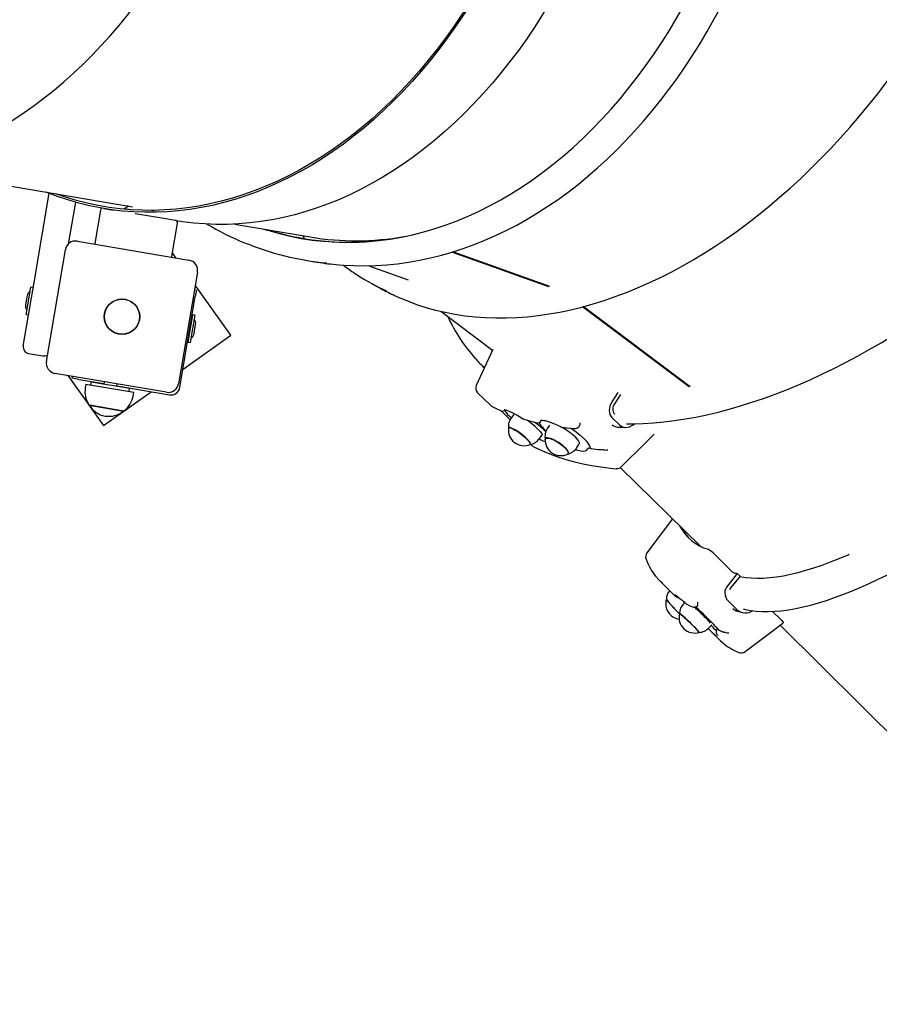
# Paper-space layout 'Основные габаритные размеры' of a CAD drawing. Units: millimetres. Extents: x 3.2 to 18.6, y 2.3 to 12.8.
# Drawn here: x 12.8 to 13.5, y 9.8 to 10.5 of the extents above; entities that cross this region are included whole.
import ezdxf

# ---------------------------------------------------------------- set-up
doc = ezdxf.new("R2010")
doc.units = ezdxf.units.MM
doc.header["$LTSCALE"] = 90
doc.header["$PDSIZE"] = -1
doc.linetypes.add('SLD-Сплошная', pattern=[0])
doc.layers.add('ПРИМЕЧАНИЯ', color=7, linetype='SLD-Сплошная')
doc.styles.add('SLDTEXTSTYLE1', font='isocpeui_0.ttf')
doc.dimstyles.new('SLDDIMSTYLE6', dxfattribs={"dimtxt": 0.27, "dimasz": 0.27, "dimexe": 0, "dimexo": 0.0625, "dimgap": 0.0675, "dimtad": 2, "dimrnd": 1e-09, "dimzin": 12, "dimdsep": 46, "dimtxsty": 'SLDTEXTSTYLE1', "dimsah": 1, "dimcen": 0.09, "dimadec": 0, "dimazin": 3, "dimtfac": 1, "dimtdec": 3, "dimtofl": 0, "dimtmove": 0, "dimatfit": 3, "dimfxl": 1, "dimfrac": 2, "dimtolj": 1, "dimtzin": 12, "dimarcsym": 0})

# ---------------------------------------------------------------- blocks, each defined once
blk = doc.blocks.new('_D_18')
at = {"layer": 'Defpoints', "color": 0, "transparency": 16777216}
for p in [(12.79887, 12.82016), (18.50933, 12.82016), (11.07072, 4.34648)]:
    blk.add_point(p, dxfattribs=at)
at = {"layer": 'ПРИМЕЧАНИЯ', "color": 0, "lineweight": -2, "transparency": 16777216}
for p, q in [((12.86137, 12.82016), (18.50933, 12.82016)), ((18.50933, 4.61648), (18.50933, 12.55016)), ((11.13322, 4.34648), (18.50933, 4.34648))]:
    blk.add_line(p, q, dxfattribs=at)
at = {"layer": 'ПРИМЕЧАНИЯ', "color": 0, "transparency": 16777216}
for points in [[(18.46433, 12.55016), (18.55433, 12.55016), (18.50933, 12.82016)], [(18.46433, 4.61648), (18.55433, 4.61648), (18.50933, 4.34648)]]:
    blk.add_solid(points, dxfattribs=at)
at = {"layer": 'ПРИМЕЧАНИЯ', "color": 0, "transparency": 16777216, "insert": (18.16836, 8.59537), "char_height": 0.27, "attachment_point": 2, "rotation": 90, "style": 'SLDTEXTSTYLE1'}
blk.add_mtext('\\A1;8.47м', dxfattribs=at)
blk = doc.blocks.new('*D22')
at = {"layer": 'Defpoints', "color": 0, "transparency": 16777216}
for p in [(13.01536, 11.29293), (17.3403, 11.29293), (10.56522, 6.34648)]:
    blk.add_point(p, dxfattribs=at)
at = {"layer": 'ПРИМЕЧАНИЯ', "color": 0, "lineweight": -2, "transparency": 16777216}
for p, q in [((13.07786, 11.29293), (17.3403, 11.29293)), ((17.3403, 6.61648), (17.3403, 11.02293)), ((10.62772, 6.34648), (17.3403, 6.34648))]:
    blk.add_line(p, q, dxfattribs=at)
at = {"layer": 'ПРИМЕЧАНИЯ', "color": 0, "transparency": 16777216}
for points in [[(17.2953, 11.02293), (17.3853, 11.02293), (17.3403, 11.29293)], [(17.2953, 6.61648), (17.3853, 6.61648), (17.3403, 6.34648)]]:
    blk.add_solid(points, dxfattribs=at)
at = {"layer": 'ПРИМЕЧАНИЯ', "color": 0, "transparency": 16777216, "insert": (17.1378, 8.81971), "char_height": 0.27, "attachment_point": 5, "rotation": 90, "style": 'SLDTEXTSTYLE1'}
blk.add_mtext('\\A1;4.95м', dxfattribs=at)

psp = doc.layouts.new('Основные габаритные размеры')

# ---------------------------------------------------------------- linework, layer by layer
at = {"color": 7, "linetype": 'SLD-Сплошная', "lineweight": 25}
for p, q in [((12.72222, 10.39777), (12.89907, 10.36775)), ((12.82368, 10.311), (12.83507, 10.3781)), ((12.85522, 10.37132), (12.84975, 10.33912)), ((12.87447, 10.36519), (12.87011, 10.33955)), ((12.87697, 10.36643), (12.88439, 10.36517)), ((12.89293, 10.36638), (12.89284, 10.36586)), ((12.89293, 10.36638), (12.89457, 10.36611)), ((12.89457, 10.36611), (12.89879, 10.36539)), ((12.89601, 10.36806), (12.89493, 10.36845)), ((12.91423, 10.36496), (12.91393, 10.36522)), ((12.91393, 10.36522), (12.91538, 10.36498)), ((12.90124, 10.36267), (12.92625, 10.35842)), ((12.92625, 10.35842), (12.93198, 10.35745)), ((12.92927, 10.32951), (12.93362, 10.35514)), ((12.97745, 10.35444), (13.03575, 10.34454)), ((12.85672, 10.34132), (12.94249, 10.32676)), ((13.03048, 10.3443), (13.03032, 10.34343)), ((13.03083, 10.34423), (13.03067, 10.34337)), ((12.83293, 10.249), (12.84749, 10.33477)), ((13.21986, 10.30644), (13.14521, 10.33304)), ((12.93249, 10.32846), (12.92974, 10.33232)), ((13.03211, 10.3267), (13.03905, 10.32552)), ((13.21913, 10.30629), (13.14458, 10.33285)), ((13.08065, 10.3225), (13.11104, 10.31167)), ((12.81515, 10.26078), (12.82368, 10.311)), ((12.94904, 10.31753), (12.93448, 10.23176)), ((12.81792, 10.28786), (12.82102, 10.30609)), ((12.82279, 10.30579), (12.82102, 10.30609)), ((12.94673, 10.30391), (12.94821, 10.30365)), ((12.97461, 10.2691), (12.94734, 10.30753)), ((12.94821, 10.30365), (12.94737, 10.29872)), ((13.08317, 10.30863), (13.08996, 10.30492)), ((12.81786, 10.29823), (12.81688, 10.29244)), ((12.81805, 10.29934), (12.81786, 10.29823)), ((12.82159, 10.29814), (12.8215, 10.29815)), ((12.93554, 10.22904), (12.94737, 10.29872)), ((12.81745, 10.28509), (12.81792, 10.28786)), ((13.32701, 10.22932), (13.24486, 10.29082)), ((13.32774, 10.22948), (13.24554, 10.29101)), ((12.81745, 10.28509), (12.81923, 10.28479)), ((12.94527, 10.28485), (12.9417, 10.26385)), ((12.94704, 10.28455), (12.94348, 10.26355)), ((12.94704, 10.28455), (12.94527, 10.28485)), ((13.13598, 10.28748), (13.17587, 10.25761)), ((12.94397, 10.27721), (12.94372, 10.27726)), ((12.94645, 10.2703), (12.94762, 10.2772)), ((12.93792, 10.24305), (12.97461, 10.2691)), ((12.94275, 10.27152), (12.943, 10.27149)), ((12.9417, 10.26385), (12.94348, 10.26355)), ((13.17604, 10.25797), (13.16333, 10.23045)), ((12.81924, 10.25502), (12.83009, 10.25318)), ((13.16818, 10.24536), (13.16958, 10.24399)), ((12.92525, 10.22521), (12.83948, 10.23977)), ((12.84948, 10.23808), (12.87675, 10.19965)), ((12.85285, 10.23598), (12.8531, 10.23746)), ((12.85778, 10.23514), (12.85285, 10.23598)), ((12.85778, 10.23514), (12.87718, 10.23185)), ((12.86333, 10.23147), (12.86282, 10.22852)), ((12.86333, 10.23147), (12.9, 10.22525)), ((12.86729, 10.23334), (12.86687, 10.23087)), ((12.86729, 10.23334), (12.89687, 10.22831)), ((12.86999, 10.23307), (12.86977, 10.23292)), ((12.87744, 10.23333), (12.87715, 10.23166)), ((12.88701, 10.22999), (12.88729, 10.23165)), ((12.88704, 10.23018), (12.92746, 10.22331)), ((12.89302, 10.22897), (12.89286, 10.22919)), ((12.89645, 10.22585), (12.89687, 10.22831)), ((12.87675, 10.19965), (12.91345, 10.22569)), ((12.8995, 10.22229), (12.9, 10.22525)), ((13.16438, 10.22477), (13.17423, 10.21521)), ((13.27217, 10.2251), (13.2674, 10.21781)), ((13.27425, 10.22365), (13.26956, 10.21648)), ((12.86626, 10.21525), (12.86591, 10.21531)), ((12.86591, 10.21531), (12.89223, 10.21084)), ((12.89223, 10.21084), (12.86626, 10.21525)), ((13.18211, 10.21121), (13.18936, 10.20417)), ((13.19219, 10.20828), (13.19045, 10.20598)), ((13.26759, 10.20597), (13.27365, 10.20009)), ((13.21161, 10.20168), (13.21149, 10.20194)), ((13.21315, 10.20325), (13.21307, 10.20315)), ((13.21307, 10.20305), (13.21311, 10.20312)), ((13.21315, 10.20325), (13.2132, 10.20363)), ((13.21969, 10.2), (13.21814, 10.19764)), ((13.28485, 10.20087), (13.28512, 10.20111)), ((13.21198, 10.18968), (13.21372, 10.19198)), ((13.20511, 10.18525), (13.20612, 10.18427)), ((13.24067, 10.18277), (13.24222, 10.18512)), ((13.24883, 10.18205), (13.24879, 10.18199)), ((13.25126, 10.18195), (13.24955, 10.18221)), ((13.24836, 10.18076), (13.24836, 10.18077)), ((13.25913, 10.1812), (13.26014, 10.18104)), ((13.2739, 10.16736), (13.33565, 10.10692)), ((13.31414, 10.12798), (13.29449, 10.10177)), ((13.33376, 10.10877), (13.33338, 10.10817)), ((13.34648, 10.10082), (13.36036, 10.08714)), ((13.36394, 10.08603), (13.35655, 10.07681)), ((13.36602, 10.08398), (13.35897, 10.07519)), ((13.36394, 10.08603), (13.36602, 10.08398)), ((13.30438, 10.08033), (13.31539, 10.06947)), ((13.31662, 10.06831), (13.31654, 10.06839)), ((13.35897, 10.07519), (13.35798, 10.07341)), ((13.32343, 10.06371), (13.32283, 10.06309)), ((13.32453, 10.06276), (13.32443, 10.06286)), ((13.3568, 10.06499), (13.36357, 10.0583)), ((13.31838, 10.05614), (13.31948, 10.05508)), ((13.31967, 10.05529), (13.31954, 10.05531)), ((13.39103, 10.05689), (13.39707, 10.05093)), ((13.34233, 10.04441), (13.34433, 10.0465)), ((13.39685, 10.04642), (13.51326, 9.9308)), ((13.34155, 10.04367), (13.35055, 10.0348)), ((13.34847, 10.04334), (13.34833, 10.04318)), ((13.3485, 10.04332), (13.34862, 10.04329)), ((13.34934, 10.04285), (13.34862, 10.04329)), ((13.35291, 10.04124), (13.35345, 10.04096))]:
    psp.add_line(p, q, dxfattribs=at)
at = {"color": 7, "linetype": 'SLD-Сплошная', "lineweight": 25, "flags": 128}
for points in [[(12.68659, 10.39221), (12.69229, 10.39269), (12.70071, 10.39371), (12.70913, 10.39504), (12.71755, 10.39669), (12.72596, 10.39864), (12.73434, 10.40091), (12.74271, 10.40348), (12.75104, 10.40636), (12.75934, 10.40954), (12.76759, 10.41302), (12.77579, 10.41681), (12.78394, 10.42088), (12.79203, 10.42525), (12.80004, 10.42991), (12.80798, 10.43486), (12.81585, 10.44009), (12.82362, 10.44559), (12.8313, 10.45137), (12.83888, 10.45742), (12.84636, 10.46373), (12.85373, 10.47031), (12.86098, 10.47713), (12.86811, 10.48421), (12.87511, 10.49153), (12.88198, 10.49909), (12.88871, 10.50688), (12.8953, 10.5149), (12.90175, 10.52314), (12.90804, 10.53159), (12.91417, 10.54025), (12.92014, 10.54912), (12.92594, 10.55817), (12.93158, 10.56741), (12.93704, 10.57683), (12.94232, 10.58643), (12.94741, 10.59619), (12.95232, 10.60611), (12.95704, 10.61618), (12.96157, 10.62639), (12.9659, 10.63674), (12.97003, 10.64721), (12.97395, 10.65781), (12.97767, 10.66852), (12.98118, 10.67932), (12.98447, 10.69023), (12.98755, 10.70122), (12.99042, 10.71229), (12.99306, 10.72343), (12.99549, 10.73463), (12.99769, 10.74589), (12.99967, 10.75719), (13.00142, 10.76852), (13.00295, 10.77989), (13.00425, 10.79127), (13.00531, 10.80266), (13.00615, 10.81406), (13.00676, 10.82544), (13.00713, 10.83682), (13.00728, 10.84817), (13.00719, 10.85948), (13.00687, 10.87076), (13.00632, 10.88198), (13.00553, 10.89315), (13.00452, 10.90425), (13.00328, 10.91528), (13.00181, 10.92622), (13.0001, 10.93707), (12.99818, 10.94783), (12.99603, 10.95847), (12.99365, 10.969), (12.99105, 10.9794), (12.98823, 10.98967), (12.9852, 10.9998), (12.98194, 11.00979), (12.97848, 11.01962), (12.9748, 11.02928), (12.97091, 11.03878), (12.96682, 11.0481), (12.96253, 11.05723), (12.95804, 11.06618), (12.95335, 11.07492), (12.94847, 11.08346), (12.9434, 11.09179), (12.93814, 11.0999), (12.93271, 11.10778), (12.9271, 11.11543), (12.92131, 11.12285), (12.91536, 11.13003), (12.90925, 11.13695), (12.90298, 11.14363), (12.89655, 11.15004), (12.88998, 11.15619), (12.88326, 11.16208), (12.8764, 11.16769), (12.86941, 11.17302), (12.8623, 11.17808), (12.85506, 11.18284), (12.84771, 11.18732), (12.84024, 11.19151), (12.83268, 11.19541), (12.82501, 11.199), (12.82349, 11.19965)], [(13.27867, 10.20111), (13.28383, 10.20108), (13.29158, 10.20129), (13.29946, 10.20176), (13.30747, 10.20249), (13.31559, 10.20348), (13.32383, 10.20472), (13.33217, 10.20623), (13.34061, 10.20798), (13.34914, 10.20999), (13.35776, 10.21225), (13.36645, 10.21475), (13.37522, 10.21751), (13.38405, 10.2205), (13.39294, 10.22374), (13.40188, 10.22722), (13.41087, 10.23093), (13.41989, 10.23488), (13.42895, 10.23906), (13.43803, 10.24346), (13.44713, 10.24809), (13.45624, 10.25293), (13.46536, 10.25799), (13.47448, 10.26327), (13.48358, 10.26875), (13.49267, 10.27443), (13.50174, 10.28032), (13.51078, 10.28639), (13.51979, 10.29266), (13.52875, 10.29911), (13.53766, 10.30575), (13.54652, 10.31255), (13.55532, 10.31953), (13.56404, 10.32667), (13.57269, 10.33398), (13.58126, 10.34143), (13.58974, 10.34903), (13.59813, 10.35678), (13.60641, 10.36466), (13.61459, 10.37268), (13.62266, 10.38081), (13.6306, 10.38907), (13.63842, 10.39744), (13.64611, 10.40591), (13.65366, 10.41449), (13.66107, 10.42315), (13.66833, 10.43191), (13.67544, 10.44074), (13.68238, 10.44965), (13.68916, 10.45862), (13.69578, 10.46766), (13.70222, 10.47674), (13.70848, 10.48588), (13.71455, 10.49505), (13.72044, 10.50426), (13.72613, 10.51349), (13.73162, 10.52274), (13.73692, 10.53201), (13.742, 10.54127), (13.74688, 10.55054), (13.75154, 10.5598), (13.75599, 10.56905), (13.76021, 10.57827), (13.76421, 10.58746), (13.76799, 10.59662), (13.77153, 10.60573), (13.77484, 10.6148), (13.77791, 10.62381), (13.78075, 10.63275), (13.78334, 10.64163), (13.78569, 10.65043), (13.7878, 10.65915), (13.78966, 10.66778), (13.79127, 10.67632), (13.79263, 10.68475), (13.79373, 10.69308), (13.79459, 10.70129), (13.79519, 10.70938), (13.79553, 10.71734), (13.79562, 10.72516), (13.79546, 10.73285), (13.79503, 10.74039), (13.79435, 10.74778), (13.79342, 10.755), (13.79223, 10.76206), (13.79079, 10.76896), (13.78909, 10.77567), (13.78714, 10.7822), (13.78495, 10.78854), (13.7825, 10.79469), (13.77982, 10.80064), (13.77689, 10.80638), (13.77373, 10.81192), (13.77032, 10.81724), (13.76669, 10.82235), (13.76283, 10.82724), (13.75914, 10.83145)], [(12.99985, 10.35063), (13.00376, 10.34941), (13.01199, 10.3471), (13.0203, 10.34513), (13.02867, 10.3435), (13.0371, 10.34222), (13.04558, 10.34129), (13.05411, 10.3407), (13.06267, 10.34046), (13.07127, 10.34057), (13.07988, 10.34102), (13.08851, 10.34182), (13.09715, 10.34297), (13.10578, 10.34447), (13.11441, 10.3463), (13.12302, 10.34849), (13.13161, 10.35101), (13.14017, 10.35387), (13.14869, 10.35706), (13.15716, 10.36059), (13.16558, 10.36445), (13.17394, 10.36864), (13.18223, 10.37315), (13.19045, 10.37798), (13.19858, 10.38312), (13.20662, 10.38857), (13.21457, 10.39433), (13.22242, 10.40039), (13.23015, 10.40674), (13.23777, 10.41339), (13.24526, 10.42032), (13.25262, 10.42752), (13.25985, 10.435), (13.26693, 10.44274), (13.27387, 10.45074), (13.28064, 10.459), (13.28726, 10.46749), (13.29371, 10.47622), (13.29999, 10.48519), (13.30609, 10.49437), (13.31201, 10.50376), (13.31773, 10.51336), (13.32327, 10.52316), (13.3286, 10.53315), (13.33373, 10.54331), (13.33866, 10.55364), (13.34337, 10.56414), (13.34787, 10.57479), (13.35214, 10.58558), (13.35619, 10.5965), (13.36002, 10.60755), (13.36361, 10.61871), (13.36697, 10.62997), (13.3701, 10.64133), (13.37298, 10.65278), (13.37562, 10.6643), (13.37802, 10.67588), (13.38017, 10.68752), (13.38208, 10.6992), (13.38373, 10.71092), (13.38513, 10.72265), (13.38628, 10.73441), (13.38718, 10.74616), (13.38782, 10.75791), (13.3882, 10.76964), (13.38833, 10.78135), (13.38833, 10.78215)], [(13.05574, 10.32338), (13.06098, 10.32292), (13.06932, 10.32252), (13.07768, 10.32242), (13.08607, 10.32264), (13.09448, 10.32318), (13.10289, 10.32403), (13.11131, 10.32519), (13.11973, 10.32666), (13.12815, 10.32845), (13.13654, 10.33054), (13.14492, 10.33295), (13.15327, 10.33566), (13.16159, 10.33867), (13.16987, 10.34199), (13.1781, 10.3456), (13.18628, 10.34952), (13.1944, 10.35373), (13.20245, 10.35823), (13.21044, 10.36302), (13.21834, 10.36809), (13.22617, 10.37344), (13.2339, 10.37907), (13.24154, 10.38497), (13.24907, 10.39114), (13.2565, 10.39757), (13.26382, 10.40426), (13.27102, 10.4112), (13.27809, 10.41838), (13.28503, 10.42581), (13.29184, 10.43348), (13.29851, 10.44137), (13.30504, 10.44949), (13.31141, 10.45782), (13.31763, 10.46637), (13.32369, 10.47512), (13.32959, 10.48407), (13.33532, 10.49321), (13.34087, 10.50253), (13.34625, 10.51203), (13.35145, 10.52171), (13.35646, 10.53154), (13.36129, 10.54152), (13.36592, 10.55166), (13.37036, 10.56193), (13.3746, 10.57234), (13.37864, 10.58287), (13.38247, 10.59351), (13.38609, 10.60427), (13.38951, 10.61512), (13.39271, 10.62606), (13.39569, 10.63709), (13.39846, 10.64819), (13.40101, 10.65936), (13.40333, 10.67059), (13.40544, 10.68187), (13.40731, 10.69318), (13.40896, 10.70453), (13.41039, 10.7159), (13.41158, 10.72729), (13.41255, 10.73869), (13.41328, 10.75008), (13.41378, 10.76146), (13.41405, 10.77283), (13.41409, 10.78416), (13.41405, 10.78664)], [(13.10134, 10.29925), (13.10341, 10.29829), (13.11035, 10.29539), (13.11742, 10.29278), (13.12462, 10.29046), (13.13195, 10.28842), (13.1394, 10.28668), (13.14696, 10.28522), (13.15464, 10.28406), (13.16241, 10.28319), (13.17029, 10.28262), (13.17825, 10.28234), (13.18631, 10.28236), (13.19444, 10.28267), (13.20264, 10.28328), (13.21091, 10.28418), (13.21925, 10.28538), (13.22763, 10.28687), (13.23607, 10.28866), (13.24454, 10.29074), (13.25305, 10.2931), (13.26158, 10.29576), (13.27014, 10.2987), (13.27871, 10.30192), (13.28729, 10.30543), (13.29587, 10.30921), (13.30444, 10.31327), (13.313, 10.3176), (13.32154, 10.3222), (13.33006, 10.32706), (13.33854, 10.33218), (13.34699, 10.33756), (13.35539, 10.3432), (13.36374, 10.34908), (13.37203, 10.35521), (13.38026, 10.36157), (13.38842, 10.36817), (13.3965, 10.375), (13.40451, 10.38205), (13.41242, 10.38932), (13.42024, 10.3968), (13.42796, 10.40449), (13.43557, 10.41238), (13.44308, 10.42047), (13.45046, 10.42874), (13.45773, 10.4372), (13.46486, 10.44583), (13.47187, 10.45464), (13.47873, 10.4636), (13.48545, 10.47273), (13.49203, 10.482), (13.49845, 10.49141), (13.50471, 10.50096), (13.51081, 10.51064), (13.51674, 10.52044), (13.5225, 10.53035), (13.52808, 10.54036), (13.53348, 10.55048), (13.5387, 10.56068), (13.54373, 10.57097), (13.54857, 10.58134), (13.55321, 10.59177), (13.55765, 10.60226), (13.56189, 10.6128), (13.56592, 10.62338), (13.56975, 10.63401), (13.57336, 10.64465), (13.57675, 10.65532), (13.57993, 10.666), (13.58289, 10.67669), (13.58563, 10.68737), (13.58814, 10.69803), (13.59043, 10.70868), (13.59248, 10.7193), (13.59431, 10.72988), (13.59591, 10.74042), (13.59616, 10.74238)], [(13.21521, 10.6489), (13.21225, 10.63934), (13.20856, 10.62819), (13.20463, 10.61715), (13.20048, 10.60623), (13.19611, 10.59546), (13.19152, 10.58483), (13.18671, 10.57435), (13.18169, 10.56404), (13.17647, 10.55391), (13.17105, 10.54395), (13.16542, 10.53419), (13.15961, 10.52463), (13.15361, 10.51527), (13.14743, 10.50613), (13.14107, 10.49722), (13.13454, 10.48853), (13.12785, 10.48009), (13.12099, 10.47189), (13.11399, 10.46394), (13.10683, 10.45626), (13.09954, 10.44884), (13.09211, 10.44169), (13.08455, 10.43483), (13.07687, 10.42825), (13.06907, 10.42196), (13.06117, 10.41597), (13.05317, 10.41028), (13.04507, 10.4049), (13.03688, 10.39983), (13.02861, 10.39507), (13.02027, 10.39064), (13.01187, 10.38653), (13.0034, 10.38275), (12.99489, 10.37929), (12.98633, 10.37618), (12.97773, 10.3734), (12.96911, 10.37095), (12.96046, 10.36885), (12.9518, 10.3671), (12.94313, 10.36568), (12.93447, 10.36462), (12.92581, 10.3639), (12.91717, 10.36352), (12.90855, 10.3635), (12.89997, 10.36382), (12.89142, 10.36449), (12.88292, 10.3655), (12.87447, 10.36687), (12.86609, 10.36857), (12.85777, 10.37062), (12.84952, 10.37301), (12.84136, 10.37574), (12.83329, 10.37881), (12.83286, 10.37899)], [(13.21409, 10.64895), (13.21116, 10.63949), (13.20745, 10.62832), (13.20351, 10.61728), (13.19935, 10.60636), (13.19496, 10.59558), (13.19035, 10.58495), (13.18553, 10.57447), (13.1805, 10.56416), (13.17525, 10.55403), (13.16981, 10.54408), (13.16417, 10.53432), (13.15834, 10.52476), (13.15231, 10.51541), (13.14611, 10.50628), (13.13973, 10.49738), (13.13318, 10.48871), (13.12646, 10.48028), (13.11958, 10.4721), (13.11255, 10.46417), (13.10537, 10.45651), (13.09805, 10.44912), (13.0906, 10.442), (13.08302, 10.43516), (13.07532, 10.42862), (13.0675, 10.42236), (13.05957, 10.41641), (13.05154, 10.41076), (13.04342, 10.40542), (13.03521, 10.4004), (13.02693, 10.39569), (13.01857, 10.39131), (13.01014, 10.38725), (13.00166, 10.38352), (12.99313, 10.38013), (12.98455, 10.37707), (12.97594, 10.37435), (12.9673, 10.37197), (12.95864, 10.36994), (12.94997, 10.36825), (12.9413, 10.36691), (12.93262, 10.36592), (12.92396, 10.36527), (12.91532, 10.36498), (12.9067, 10.36503), (12.89811, 10.36543), (12.88957, 10.36619), (12.88107, 10.36729), (12.87263, 10.36874), (12.86425, 10.37053), (12.85594, 10.37267), (12.84771, 10.37516), (12.84023, 10.37774)], [(13.26993, 10.63967), (13.26695, 10.63006), (13.26326, 10.6189), (13.25933, 10.60786), (13.25518, 10.59695), (13.25081, 10.58617), (13.24622, 10.57554), (13.24141, 10.56507), (13.23639, 10.55476), (13.23117, 10.54462), (13.22575, 10.53467), (13.22012, 10.5249), (13.21431, 10.51534), (13.20831, 10.50598), (13.20213, 10.49684), (13.19577, 10.48793), (13.18924, 10.47924), (13.18255, 10.4708), (13.17569, 10.4626), (13.16869, 10.45465), (13.16153, 10.44697), (13.15424, 10.43955), (13.14681, 10.4324), (13.13925, 10.42554), (13.13157, 10.41896), (13.12377, 10.41267), (13.11587, 10.40668), (13.10787, 10.40099), (13.09977, 10.39561), (13.09158, 10.39054), (13.08331, 10.38578), (13.07497, 10.38135), (13.06657, 10.37724), (13.0581, 10.37346), (13.04959, 10.37001), (13.04103, 10.36689), (13.03243, 10.36411), (13.02381, 10.36167), (13.01516, 10.35957), (13.0065, 10.35781), (12.99783, 10.3564), (12.98917, 10.35533), (12.98051, 10.35461), (12.97187, 10.35423), (12.96325, 10.35421), (12.95467, 10.35453), (12.94612, 10.3552), (12.93762, 10.35622), (12.93304, 10.35691)], [(13.36851, 10.05877), (13.36998, 10.05838), (13.37415, 10.0576), (13.37852, 10.05707), (13.3831, 10.05679), (13.38788, 10.05675), (13.39286, 10.05697), (13.39801, 10.05743), (13.40335, 10.05815), (13.40885, 10.05911), (13.41452, 10.06031), (13.42035, 10.06175), (13.42634, 10.06342), (13.43247, 10.06534), (13.43875, 10.06748), (13.44518, 10.06985), (13.45174, 10.07245), (13.45844, 10.07527), (13.46527, 10.07831), (13.47223, 10.08157), (13.4793, 10.08504), (13.4865, 10.08873), (13.4938, 10.09262), (13.50121, 10.09672), (13.50873, 10.10102), (13.51634, 10.10553), (13.52404, 10.11022), (13.53183, 10.11511), (13.5397, 10.12019), (13.54764, 10.12546), (13.55565, 10.1309), (13.56373, 10.13652), (13.57186, 10.14232), (13.58005, 10.14828), (13.58828, 10.1544), (13.59655, 10.16068), (13.60485, 10.16712), (13.61318, 10.17371), (13.62154, 10.18044), (13.6299, 10.1873), (13.63828, 10.19431), (13.64665, 10.20144), (13.65503, 10.20869), (13.66339, 10.21607), (13.67173, 10.22355), (13.68006, 10.23114), (13.68835, 10.23883), (13.69661, 10.24662), (13.70483, 10.25449), (13.71299, 10.26245), (13.72111, 10.27049), (13.72916, 10.27859), (13.73715, 10.28676), (13.74507, 10.29499), (13.75291, 10.30328), (13.76066, 10.3116), (13.76832, 10.31997), (13.77589, 10.32837), (13.78336, 10.3368), (13.79072, 10.34525), (13.79796, 10.35371), (13.80509, 10.36219), (13.8121, 10.37066), (13.81897, 10.37913), (13.82571, 10.38759), (13.83232, 10.39603), (13.83877, 10.40444), (13.84508, 10.41283), (13.85124, 10.42118), (13.85723, 10.42949), (13.86307, 10.43775), (13.86873, 10.44596), (13.87422, 10.4541), (13.87954, 10.46218), (13.88468, 10.47019), (13.88963, 10.47812), (13.8944, 10.48596), (13.89897, 10.49372), (13.90335, 10.50138), (13.90753, 10.50894), (13.91151, 10.5164), (13.91529, 10.52374), (13.91886, 10.53097), (13.92222, 10.53808), (13.92536, 10.54506), (13.92829, 10.55191), (13.931, 10.55863), (13.93349, 10.56521), (13.93575, 10.57165), (13.93779, 10.57795), (13.9396, 10.58409), (13.94118, 10.59008), (13.94253, 10.59591), (13.94363, 10.60159), (13.9445, 10.6071), (13.94513, 10.61244), (13.94551, 10.61761), (13.94564, 10.6226), (13.94552, 10.62741), (13.94515, 10.63203), (13.94452, 10.63645), (13.94394, 10.63922)], [(12.89637, 10.3682), (12.89522, 10.3677), (12.89293, 10.36638)], [(12.87011, 10.33955), (12.87009, 10.33916), (12.87009, 10.33905)], [(12.92912, 10.32903), (12.92916, 10.32913), (12.92927, 10.32951)], [(13.17426, 10.21524), (13.17468, 10.21484), (13.17508, 10.21464)], [(13.17507, 10.21461), (13.17494, 10.21468), (13.17457, 10.21497)], [(13.17507, 10.21461), (13.17816, 10.21305), (13.18241, 10.21107)], [(13.2674, 10.21781), (13.26591, 10.21463), (13.26543, 10.21125), (13.26606, 10.20824), (13.26759, 10.20597)], [(13.18481, 10.21191), (13.1848, 10.21191), (13.18493, 10.2119), (13.18532, 10.21184), (13.18599, 10.21167), (13.18695, 10.21135), (13.18818, 10.21086), (13.18966, 10.21021), (13.19135, 10.20938), (13.19321, 10.2084), (13.19521, 10.20728), (13.19733, 10.20601), (13.19909, 10.2049)], [(13.19983, 10.20457), (13.20331, 10.20355), (13.2099, 10.20184)], [(13.18806, 10.19766), (13.18808, 10.19773), (13.18832, 10.19801), (13.18885, 10.19807), (13.18963, 10.19791), (13.19065, 10.19753), (13.19186, 10.19694), (13.19324, 10.19618), (13.19472, 10.19526), (13.19626, 10.19421), (13.19781, 10.19307), (13.19931, 10.19188), (13.20072, 10.19068), (13.20198, 10.18952)], [(13.19103, 10.19748), (13.18994, 10.19792), (13.18908, 10.19816), (13.18847, 10.19817), (13.18814, 10.19795), (13.18808, 10.19778)], [(13.20482, 10.18523), (13.20493, 10.18535), (13.20497, 10.18577), (13.20474, 10.1864), (13.20422, 10.1872), (13.20344, 10.18816), (13.20242, 10.18924), (13.20121, 10.1904), (13.19983, 10.1916), (13.19834, 10.1928), (13.19679, 10.19396), (13.19524, 10.19505), (13.19372, 10.19601), (13.1923, 10.19683), (13.19103, 10.19748)], [(13.21011, 10.19752), (13.21137, 10.19624), (13.21239, 10.19508), (13.21317, 10.19405), (13.21366, 10.19318), (13.21386, 10.19251), (13.21377, 10.19205), (13.21375, 10.19203)], [(13.21298, 10.20368), (13.21306, 10.2037), (13.21344, 10.20375), (13.21411, 10.20375), (13.21508, 10.20365), (13.21634, 10.20343), (13.21783, 10.20306), (13.21956, 10.20252), (13.22149, 10.20183), (13.22354, 10.20099), (13.22572, 10.2), (13.22799, 10.19887), (13.22835, 10.19867)], [(13.22938, 10.19836), (13.23323, 10.19791), (13.23851, 10.19743)], [(13.23598, 10.19766), (13.23722, 10.19688), (13.24037, 10.19462), (13.24325, 10.19229), (13.24584, 10.1899), (13.24799, 10.18757), (13.2494, 10.18573), (13.25045, 10.184)], [(13.24276, 10.19946), (13.24244, 10.19893), (13.24227, 10.19881)], [(13.26747, 10.20028), (13.26979, 10.19884), (13.27193, 10.19855)], [(13.27192, 10.19844), (13.27547, 10.19831), (13.27827, 10.19826)], [(13.27365, 10.20009), (13.27581, 10.19871), (13.27839, 10.19825), (13.28118, 10.19873), (13.28398, 10.20019), (13.28485, 10.20087)], [(13.20198, 10.18952), (13.20306, 10.18842), (13.20391, 10.18743), (13.2045, 10.18658), (13.20483, 10.1859), (13.20487, 10.18541), (13.20462, 10.18513), (13.20461, 10.18513)], [(13.21799, 10.19019), (13.21715, 10.19011), (13.2166, 10.18983), (13.21633, 10.18934), (13.21631, 10.18918)], [(13.21631, 10.18906), (13.21638, 10.1894), (13.21673, 10.18982), (13.21737, 10.19004), (13.21827, 10.19005), (13.21941, 10.18985), (13.22075, 10.18944), (13.22224, 10.18884), (13.22383, 10.18806), (13.22546, 10.18715), (13.22708, 10.18611), (13.22864, 10.185), (13.23008, 10.18385), (13.23136, 10.1827)], [(13.2336, 10.17777), (13.23386, 10.17795), (13.23412, 10.17843), (13.23408, 10.17911), (13.23374, 10.17994), (13.23311, 10.18092), (13.23221, 10.18199), (13.23107, 10.18312), (13.22974, 10.18429), (13.22825, 10.18544), (13.22665, 10.18653), (13.22501, 10.18754), (13.22338, 10.18842), (13.22181, 10.18915), (13.22035, 10.1897), (13.21906, 10.19005), (13.21799, 10.19019)], [(13.23898, 10.19117), (13.24022, 10.18988), (13.24121, 10.18866), (13.24193, 10.18755), (13.24234, 10.18658), (13.24245, 10.18577), (13.24225, 10.18517)], [(13.27465, 10.16799), (13.29287, 10.186), (13.30004, 10.19311)], [(13.206, 10.18447), (13.206, 10.18446), (13.20621, 10.18435)], [(13.20626, 10.18418), (13.2082, 10.18317), (13.21413, 10.18035), (13.22025, 10.17777), (13.22657, 10.17544), (13.23307, 10.17336), (13.23975, 10.17153), (13.2466, 10.16995), (13.25363, 10.16863), (13.26083, 10.16757), (13.26818, 10.16676), (13.27075, 10.16654)], [(13.23136, 10.1827), (13.23242, 10.18158), (13.23324, 10.18055), (13.23378, 10.17962), (13.23403, 10.17883), (13.23398, 10.17822), (13.23362, 10.17779), (13.23349, 10.17772)], [(13.24888, 10.18202), (13.24901, 10.18219), (13.24955, 10.18221)], [(13.25045, 10.184), (13.25121, 10.18212), (13.25126, 10.18195)], [(13.24839, 10.18099), (13.24812, 10.18056), (13.24705, 10.17999), (13.24554, 10.1798), (13.24363, 10.17998), (13.24137, 10.18054), (13.23943, 10.18124)], [(13.26193, 10.18085), (13.26104, 10.18089), (13.26014, 10.18104)], [(13.36584, 10.08376), (13.36623, 10.08367), (13.37031, 10.08299), (13.37462, 10.08256), (13.37914, 10.0824), (13.38389, 10.08249), (13.38884, 10.08284), (13.39401, 10.08346), (13.39937, 10.08432), (13.40494, 10.08545), (13.4107, 10.08684), (13.41665, 10.08848), (13.42278, 10.09037), (13.42909, 10.09252), (13.43558, 10.09491), (13.44223, 10.09756), (13.44904, 10.10045), (13.44986, 10.10081)], [(13.30636, 10.07852), (13.30495, 10.07978), (13.3027, 10.0821)], [(13.30938, 10.0662), (13.30945, 10.06599), (13.30977, 10.06551), (13.31031, 10.0648), (13.31108, 10.06388), (13.31203, 10.06278), (13.31315, 10.06155), (13.31438, 10.06023), (13.3157, 10.05886), (13.31704, 10.05748), (13.31838, 10.05614)], [(13.32506, 10.0624), (13.32687, 10.06149), (13.3294, 10.06037)], [(13.33341, 10.0617), (13.3333, 10.06121), (13.33318, 10.06095)], [(13.3195, 10.05518), (13.31952, 10.05521), (13.31974, 10.05512), (13.3202, 10.0548), (13.3209, 10.05424), (13.32181, 10.05347), (13.3229, 10.05251), (13.32413, 10.05139), (13.32546, 10.05016), (13.32684, 10.04886), (13.32823, 10.04752), (13.32958, 10.0462)], [(13.3347, 10.04078), (13.33471, 10.0408), (13.33459, 10.04104), (13.33422, 10.04152), (13.33361, 10.04222), (13.33277, 10.04311), (13.33174, 10.04418), (13.33056, 10.04538), (13.32926, 10.04667), (13.32788, 10.048), (13.32648, 10.04934), (13.32511, 10.05063), (13.3238, 10.05184), (13.3226, 10.05291), (13.32156, 10.05382), (13.3207, 10.05454), (13.32007, 10.05503), (13.31967, 10.05529)], [(13.36055, 10.05918), (13.36315, 10.05743), (13.36409, 10.0572)], [(13.36406, 10.05708), (13.36613, 10.05646), (13.36763, 10.05607)], [(13.32958, 10.0462), (13.33085, 10.04495), (13.33198, 10.04379), (13.33295, 10.04278), (13.33371, 10.04194), (13.33425, 10.04131), (13.33455, 10.04091), (13.33458, 10.04075), (13.33457, 10.04074)], [(13.37005, 10.02597), (13.39046, 10.04154), (13.39909, 10.04814)], [(13.39707, 10.05093), (13.39805, 10.04991), (13.39875, 10.04905), (13.3991, 10.04844), (13.39909, 10.04814)], [(13.34745, 10.04504), (13.34919, 10.04303), (13.34934, 10.04285)], [(13.34821, 10.03944), (13.34868, 10.03879), (13.34892, 10.03842), (13.34899, 10.0383), (13.34899, 10.0383)], [(13.35485, 10.04055), (13.35409, 10.0407), (13.35345, 10.04096)], [(13.35055, 10.0348), (13.35112, 10.03424), (13.3525, 10.033)]]:
    psp.add_lwpolyline(points, dxfattribs=at)
at = {"color": 7, "linetype": 'SLD-Сплошная', "lineweight": 25}
for radius in [0.01365, 0.0135]:
    psp.add_circle((12.89099, 10.28327), radius, dxfattribs=at)
for centre, radius, start, end in [((12.87644, 10.36485), 0.002, 114.98058, 170.36335), ((12.93165, 10.35548), 0.002, 350.36335, 80.36335), ((13.06917, 10.54567), 0.22203, 239.42625, 256.11257), ((13.0652, 10.54982), 0.2093, 252.45319, 274.96339), ((12.85538, 10.33343), 0.008, 80.36335, 170.36335), ((13.02926, 10.34461), 0.00126, 345.66187, 43.89189), ((13.02962, 10.34454), 0.00125, 345.5994, 45.16023), ((13.07082, 10.55373), 0.21211, 260.4841, 280.05941), ((12.94115, 10.31887), 0.008, 350.36335, 80.36335), ((13.0683, 10.53988), 0.21623, 256.02608, 264.76364), ((13.07525, 10.53872), 0.21625, 260.36424, 264.76407), ((13.13768, 10.42061), 0.12409, 231.93061, 237.98515), ((13.16682, 10.46159), 0.17433, 237.09462, 245.42078), ((13.17363, 10.45791), 0.17437, 241.32789, 245.42077), ((12.82279, 10.29854), 0.00481, 119.08134, 170.36335), ((12.82161, 10.29164), 0.00481, 170.36335, 221.64536), ((12.94288, 10.278), 0.00481, 350.36335, 41.64536), ((13.25466, 10.33443), 0.12413, 204.32426, 222.21812), ((12.94171, 10.2711), 0.00481, 299.08134, 350.36335), ((12.82008, 10.25995), 0.005, 170.36335, 260.36335), ((12.83093, 10.25811), 0.005, 260.36335, 304.79035), ((13.24947, 10.32913), 0.11673, 222.14572, 226.79192), ((12.84082, 10.24766), 0.008, 170.36335, 260.36335), ((12.88008, 10.22559), 0.01751, 170.36335, 215.92816), ((12.92659, 10.2331), 0.008, 260.36335, 350.36335), ((12.92864, 10.23021), 0.007, 260.36335, 350.36335), ((13.16786, 10.22836), 0.005, 155.22808, 225.86341), ((12.88224, 10.22522), 0.01751, 304.79854, 350.36335), ((12.88096, 10.22424), 0.01751, 210.6696, 310.0571), ((13.27465, 10.21251), 0.00645, 142.02303, 219.83427), ((13.18364, 10.21381), 0.003, 245.92312, 315.2201), ((13.21636, 10.23435), 0.03897, 216.45319, 227.74606), ((13.19913, 10.19895), 0.01113, 140.96386, 186.79543), ((13.20071, 10.20744), 0.003, 237.39403, 253.02187), ((13.19997, 10.1962), 0.012, 172.42391, 293.31087), ((13.16599, 10.15129), 0.06391, 46.33912, 55.32121), ((13.16506, 10.14384), 0.07259, 44.58289, 53.66462), ((13.2106, 10.20476), 0.003, 256.66051, 325.27269), ((13.23883, 10.21935), 0.03245, 212.98759, 227.69994), ((13.22749, 10.19111), 0.01138, 145.03983, 191.53672), ((13.20917, 10.15964), 0.04339, 46.61881, 64.17812), ((13.22975, 10.20133), 0.003, 242.19556, 262.88838), ((13.23893, 10.20223), 0.00479, 264.9077, 314.39839), ((13.23528, 10.2022), 0.00797, 339.84387, 356.21469), ((13.20255, 10.19663), 0.01169, 280.61637, 323.59086), ((13.2222, 10.20646), 0.01999, 238.41392, 253.35627), ((13.2283, 10.18853), 0.012, 176.89705, 296.22246), ((13.23106, 10.18867), 0.01124, 281.31311, 328.40977), ((13.25133, 10.18039), 0.003, 147.7503, 173.15997), ((13.27422, 10.38114), 0.2005, 263.42291, 265.68265), ((13.26214, 10.1948), 0.01395, 269.1657, 279.70623), ((13.27115, 10.17153), 0.005, 265.49495, 314.69371), ((13.35162, 10.13916), 0.03602, 207.33372, 253.78161), ((13.35365, 10.13698), 0.03594, 207.06853, 222.81357), ((13.29848, 10.09878), 0.005, 143.15702, 200.33346), ((13.33219, 10.08714), 0.01979, 43.74626, 61.74769), ((13.33697, 10.11263), 0.04591, 199.85742, 221.32206), ((13.36154, 10.08821), 0.0016, 222.07306, 243.97823), ((13.37455, 10.13673), 0.0518, 254.65001, 258.18225), ((13.36311, 10.07103), 0.00874, 138.61343, 223.76558), ((13.32053, 10.06574), 0.01113, 140.28495, 177.99951), ((13.3417, 10.09615), 0.03747, 225.39671, 227.80159), ((13.30683, 10.05539), 0.01688, 51.61313, 57.30374), ((13.31863, 10.07053), 0.003, 227.80089, 271.81245), ((13.21373, 9.93391), 0.16995, 49.3529, 52.54509), ((13.32091, 10.06289), 0.012, 163.31902, 261.78797), ((13.31098, 10.06662), 0.00159, 190.64975, 229.34831), ((13.39805, 10.13811), 0.11422, 219.52344, 226.55345), ((13.33055, 10.05516), 0.01102, 134.20778, 180.06536), ((13.32648, 10.06504), 0.003, 229.64367, 241.93231), ((13.33079, 10.06394), 0.00381, 248.53403, 308.37174), ((13.29893, 10.06662), 0.03483, 351.8752, 355.45001), ((13.33114, 10.05224), 0.012, 165.21373, 287.23291), ((13.14805, 9.86113), 0.27038, 45.39065, 47.47487), ((13.20072, 9.91119), 0.19861, 42.37104, 48.6713), ((13.2544, 9.96739), 0.12005, 42.16318, 45.91273), ((13.3703, 10.06592), 0.01016, 228.55393, 304.64385), ((13.38872, 10.09209), 0.0644, 225.76987, 230.58531), ((13.33409, 10.05173), 0.01098, 271.87206, 318.35039), ((13.40529, 10.10768), 0.09028, 225.1171, 230.66085), ((13.35062, 10.04123), 0.003, 139.50313, 216.94809), ((13.36935, 10.08239), 0.04432, 243.15663, 248.22712), ((13.35692, 10.05502), 0.01461, 261.85582, 271.9609), ((13.38044, 10.06458), 0.04215, 228.94087, 248.7144), ((13.36703, 10.02994), 0.005, 247.7965, 307.3509)]:
    psp.add_arc(centre, radius, start, end, dxfattribs=at)

# ---------------------------------------------------------------- dimensions: what is measured, and where the dimension line sits
at = {"layer": 'ПРИМЕЧАНИЯ', "color": 252, "true_color": 0x939598}
dim = psp.add_linear_dim(base=(18.50933, 12.82016), p1=(11.07072, 4.34648), p2=(12.79887, 12.82016), angle=90, dimstyle='SLDDIMSTYLE6', override={"dimtad": 3, "dimpost": 'м'}, dxfattribs=at)
dim.commit()
dim.dimension.update_dxf_attribs({"geometry": '_D_18', "text_midpoint": (18.50933, 8.59537), "dimtype": 160})
at = {"layer": 'ПРИМЕЧАНИЯ', "color": 7}
dim = psp.add_linear_dim(base=(17.3403, 11.29293), p1=(10.56522, 6.34648), p2=(13.01536, 11.29293), angle=90, dimstyle='SLDDIMSTYLE6', override={"dimtad": 3, "dimpost": 'м'}, dxfattribs=at)
dim.commit()
dim.dimension.update_dxf_attribs({"geometry": '*D22', "text_midpoint": (17.1378, 8.81971)})

doc.saveas('drawing.dxf')
